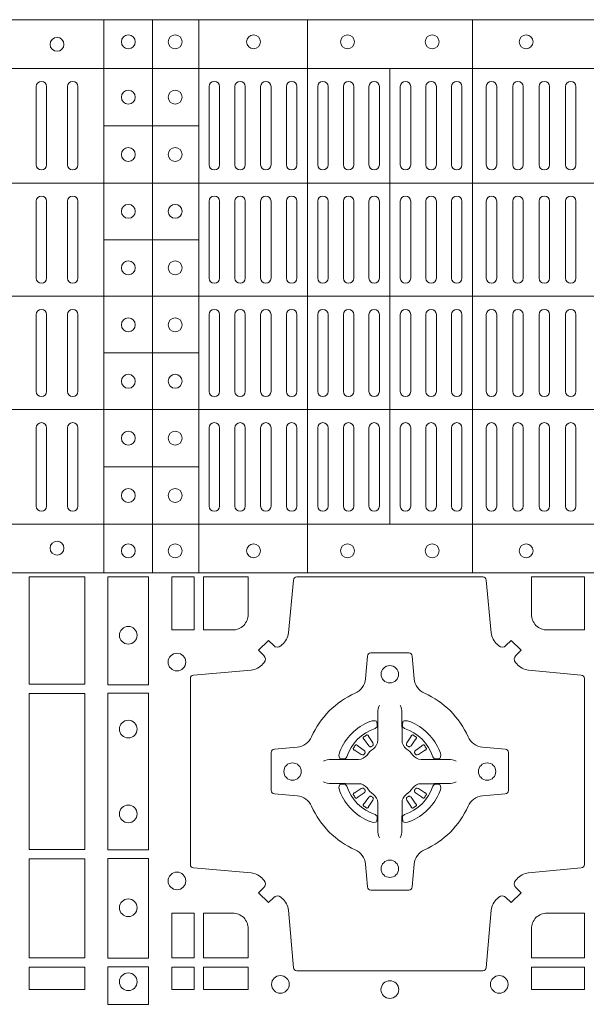
# Model space of a CAD drawing. Extents: x 211.6 to 229.8, y 143.4 to 165.6.
# Drawn here: x 217.3 to 217.4, y 164.1 to 164.3 of the extents above; entities that cross this region are included whole.
import ezdxf

# ---------------------------------------------------------------- set-up
doc = ezdxf.new("R2010")
doc.units = 0
doc.header["$LTSCALE"] = 0.02
doc.layers.add('FRW-Rifi ST-B', color=7, linetype='Continuous', lineweight=15)

# ---------------------------------------------------------------- blocks, each defined once
blk = doc.blocks.new('ST-Block_(DS)')
at = {"color": 0, "linetype": 'Continuous', "lineweight": 5}
for p, q in [((0, 0.4796), (0.8, 0.4796)), ((0.181, 0.4796), (0.181, 0.3204)), ((0.195, 0.4796), (0.195, 0.3204)), ((0.20825, 0.4796), (0.20825, 0.3204)), ((0.23952, 0.4796), (0.23952, 0.3204)), ((0.28702, 0.4796), (0.28702, 0.3204)), ((0, 0.4656), (0.8, 0.4656)), ((0.26325, 0.4656), (0.26325, 0.3344)), ((0.181, 0.4491), (0.20825, 0.4491)), ((0, 0.4326), (0.8, 0.4326)), ((0.181, 0.4163), (0.20825, 0.4163)), ((0, 0.4), (0.8, 0.4)), ((0.181, 0.3837), (0.20825, 0.3837)), ((0, 0.3674), (0.8, 0.3674)), ((0.181, 0.3509), (0.20825, 0.3509)), ((0, 0.3344), (0.8, 0.3344)), ((0, 0.3204), (0.8, 0.3204))]:
    blk.add_line(p, q, dxfattribs=at)
at = {"color": 0, "linetype": 'Continuous', "lineweight": 0}
for p, q in [((0.1615, 0.46035), (0.1615, 0.43785)), ((0.1645, 0.46035), (0.1645, 0.43785)), ((0.1705, 0.46035), (0.1705, 0.43785)), ((0.1735, 0.46035), (0.1735, 0.43785)), ((0.21125, 0.46035), (0.21125, 0.43785)), ((0.21425, 0.46035), (0.21425, 0.43785)), ((0.21867, 0.46035), (0.21867, 0.43785)), ((0.22167, 0.46035), (0.22167, 0.43785)), ((0.22608, 0.43785), (0.22608, 0.46035)), ((0.22908, 0.43785), (0.22908, 0.46035)), ((0.2335, 0.43785), (0.2335, 0.46035)), ((0.2365, 0.43785), (0.2365, 0.46035)), ((0.2425, 0.43785), (0.2425, 0.46035)), ((0.2455, 0.43785), (0.2455, 0.46035)), ((0.24988, 0.46035), (0.24988, 0.43785)), ((0.25288, 0.46035), (0.25288, 0.43785)), ((0.25725, 0.46035), (0.25725, 0.43785)), ((0.26025, 0.46035), (0.26025, 0.43785)), ((0.26625, 0.46035), (0.26625, 0.43785)), ((0.26925, 0.46035), (0.26925, 0.43785)), ((0.27363, 0.46035), (0.27363, 0.43785)), ((0.27663, 0.46035), (0.27663, 0.43785)), ((0.281, 0.43785), (0.281, 0.46035)), ((0.284, 0.43785), (0.284, 0.46035)), ((0.291, 0.43785), (0.291, 0.46035)), ((0.294, 0.43785), (0.294, 0.46035)), ((0.2986, 0.43785), (0.2986, 0.46035)), ((0.3016, 0.43785), (0.3016, 0.46035)), ((0.3062, 0.46035), (0.3062, 0.43785)), ((0.3092, 0.46035), (0.3092, 0.43785)), ((0.3138, 0.46035), (0.3138, 0.43785)), ((0.3168, 0.46035), (0.3168, 0.43785)), ((0.1615, 0.42735), (0.1615, 0.40525)), ((0.1645, 0.42735), (0.1645, 0.40525)), ((0.1705, 0.42735), (0.1705, 0.40525)), ((0.1735, 0.42735), (0.1735, 0.40525)), ((0.21125, 0.42735), (0.21125, 0.40525)), ((0.21425, 0.42735), (0.21425, 0.40525)), ((0.21867, 0.42735), (0.21867, 0.40525)), ((0.22167, 0.42735), (0.22167, 0.40525)), ((0.22608, 0.42735), (0.22608, 0.40525)), ((0.22908, 0.42735), (0.22908, 0.40525)), ((0.2335, 0.40525), (0.2335, 0.42735)), ((0.2365, 0.40525), (0.2365, 0.42735)), ((0.2425, 0.42735), (0.2425, 0.40525)), ((0.2455, 0.42735), (0.2455, 0.40525)), ((0.24988, 0.40525), (0.24988, 0.42735)), ((0.25288, 0.40525), (0.25288, 0.42735)), ((0.25725, 0.40525), (0.25725, 0.42735)), ((0.26025, 0.40525), (0.26025, 0.42735)), ((0.26625, 0.40525), (0.26625, 0.42735)), ((0.26925, 0.40525), (0.26925, 0.42735)), ((0.27363, 0.40525), (0.27363, 0.42735)), ((0.27663, 0.40525), (0.27663, 0.42735)), ((0.281, 0.42735), (0.281, 0.40525)), ((0.284, 0.42735), (0.284, 0.40525)), ((0.291, 0.42735), (0.291, 0.40525)), ((0.294, 0.42735), (0.294, 0.40525)), ((0.2986, 0.40525), (0.2986, 0.42735)), ((0.3016, 0.40525), (0.3016, 0.42735)), ((0.3062, 0.42735), (0.3062, 0.40525)), ((0.3092, 0.42735), (0.3092, 0.40525)), ((0.3138, 0.40525), (0.3138, 0.42735)), ((0.3168, 0.40525), (0.3168, 0.42735)), ((0.1615, 0.37265), (0.1615, 0.39475)), ((0.1645, 0.37265), (0.1645, 0.39475)), ((0.1705, 0.37265), (0.1705, 0.39475)), ((0.1735, 0.37265), (0.1735, 0.39475)), ((0.21125, 0.37265), (0.21125, 0.39475)), ((0.21425, 0.37265), (0.21425, 0.39475)), ((0.21867, 0.37265), (0.21867, 0.39475)), ((0.22167, 0.37265), (0.22167, 0.39475)), ((0.22608, 0.37265), (0.22608, 0.39475)), ((0.22908, 0.37265), (0.22908, 0.39475)), ((0.2335, 0.39475), (0.2335, 0.37265)), ((0.2365, 0.39475), (0.2365, 0.37265)), ((0.2425, 0.37265), (0.2425, 0.39475)), ((0.2455, 0.37265), (0.2455, 0.39475)), ((0.24988, 0.39475), (0.24988, 0.37265)), ((0.25288, 0.39475), (0.25288, 0.37265)), ((0.25725, 0.39475), (0.25725, 0.37265)), ((0.26025, 0.39475), (0.26025, 0.37265)), ((0.26625, 0.39475), (0.26625, 0.37265)), ((0.26925, 0.39475), (0.26925, 0.37265)), ((0.27363, 0.39475), (0.27363, 0.37265)), ((0.27663, 0.39475), (0.27663, 0.37265)), ((0.281, 0.37265), (0.281, 0.39475)), ((0.284, 0.37265), (0.284, 0.39475)), ((0.291, 0.37265), (0.291, 0.39475)), ((0.294, 0.37265), (0.294, 0.39475)), ((0.2986, 0.39475), (0.2986, 0.37265)), ((0.3016, 0.39475), (0.3016, 0.37265)), ((0.3062, 0.37265), (0.3062, 0.39475)), ((0.3092, 0.37265), (0.3092, 0.39475)), ((0.3138, 0.39475), (0.3138, 0.37265)), ((0.3168, 0.39475), (0.3168, 0.37265)), ((0.1615, 0.33965), (0.1615, 0.36215)), ((0.1645, 0.33965), (0.1645, 0.36215)), ((0.1705, 0.33965), (0.1705, 0.36215)), ((0.1735, 0.33965), (0.1735, 0.36215)), ((0.21125, 0.33965), (0.21125, 0.36215)), ((0.21425, 0.33965), (0.21425, 0.36215)), ((0.21867, 0.33965), (0.21867, 0.36215)), ((0.22167, 0.33965), (0.22167, 0.36215)), ((0.22608, 0.36215), (0.22608, 0.33965)), ((0.22908, 0.36215), (0.22908, 0.33965)), ((0.2335, 0.36215), (0.2335, 0.33965)), ((0.2365, 0.36215), (0.2365, 0.33965)), ((0.2425, 0.36215), (0.2425, 0.33965)), ((0.2455, 0.36215), (0.2455, 0.33965)), ((0.24988, 0.33965), (0.24988, 0.36215)), ((0.25288, 0.33965), (0.25288, 0.36215)), ((0.25725, 0.33965), (0.25725, 0.36215)), ((0.26025, 0.33965), (0.26025, 0.36215)), ((0.26625, 0.33965), (0.26625, 0.36215)), ((0.26925, 0.33965), (0.26925, 0.36215)), ((0.27363, 0.33965), (0.27363, 0.36215)), ((0.27663, 0.33965), (0.27663, 0.36215)), ((0.281, 0.36215), (0.281, 0.33965)), ((0.284, 0.36215), (0.284, 0.33965)), ((0.291, 0.36215), (0.291, 0.33965)), ((0.294, 0.36215), (0.294, 0.33965)), ((0.2986, 0.36215), (0.2986, 0.33965)), ((0.3016, 0.36215), (0.3016, 0.33965)), ((0.3062, 0.33965), (0.3062, 0.36215)), ((0.3092, 0.33965), (0.3092, 0.36215)), ((0.3138, 0.33965), (0.3138, 0.36215)), ((0.3168, 0.33965), (0.3168, 0.36215)), ((0.25568, 0.27313), (0.25561, 0.27308)), ((0.25662, 0.27379), (0.25655, 0.27375)), ((0.26988, 0.27379), (0.26995, 0.27375)), ((0.27082, 0.27313), (0.27089, 0.27308)), ((0.25568, 0.25337), (0.25561, 0.25342)), ((0.25662, 0.25271), (0.25655, 0.25275)), ((0.26988, 0.25271), (0.26995, 0.25275)), ((0.27082, 0.25337), (0.27089, 0.25342))]:
    blk.add_line(p, q, dxfattribs=at)
for points in [[(0.1595, 0.31925), (0.1595, 0.28834), (0.1755, 0.28834), (0.1755, 0.31925)], [(0.18216, 0.28824), (0.19384, 0.28824), (0.19384, 0.31925), (0.18216, 0.31925)], [(0.2005, 0.31925), (0.20691, 0.31925), (0.20691, 0.30398), (0.2005, 0.30398)], [(0.1755, 0.28566), (0.1595, 0.28566), (0.1595, 0.24084), (0.1755, 0.24084)], [(0.18216, 0.24074), (0.19384, 0.24074), (0.19384, 0.28576), (0.18216, 0.28576)], [(0.1595, 0.23816), (0.1595, 0.20959), (0.1755, 0.20959), (0.1755, 0.23816)], [(0.18216, 0.2095), (0.18216, 0.23826), (0.19384, 0.23826), (0.19384, 0.2095)], [(0.20691, 0.22252), (0.2005, 0.22252), (0.2005, 0.20959), (0.20691, 0.20959)], [(0.1595, 0.20691), (0.1595, 0.2005), (0.1755, 0.2005), (0.1755, 0.20691)], [(0.18216, 0.19625), (0.19384, 0.19625), (0.19384, 0.207), (0.18216, 0.207)], [(0.20691, 0.20691), (0.20691, 0.2005), (0.2005, 0.2005), (0.2005, 0.20691)], [(0.22252, 0.20691), (0.22252, 0.2005), (0.20959, 0.2005), (0.20959, 0.20691)], [(0.31925, 0.20691), (0.30398, 0.20691), (0.30398, 0.2005), (0.31925, 0.2005)]]:
    blk.add_lwpolyline(points, close=True, dxfattribs=at)
for points in [[(0.29462, 0.29942, 0.393417), (0.29667, 0.29949), (0.29816, 0.30099), (0.30099, 0.29816), (0.29949, 0.29667, 0.393708), (0.29942, 0.29462, -0.00291), (0.29978, 0.2942, 0.197739), (0.30315, 0.29245), (0.31834, 0.291, -0.389253), (0.31925, 0.29001), (0.31925, 0.23649, -0.389246), (0.31834, 0.2355), (0.30315, 0.23405, 0.197701), (0.29978, 0.2323, -0.00291), (0.29942, 0.23188, 0.393706), (0.29949, 0.22983), (0.30099, 0.22833), (0.29816, 0.22551), (0.29667, 0.22701, 0.39345), (0.29462, 0.22708, -0.00291), (0.2942, 0.22672, 0.197717), (0.29245, 0.22335), (0.291, 0.20678, -0.389261), (0.29001, 0.20587), (0.23649, 0.20587, -0.389254), (0.2355, 0.20678), (0.23405, 0.22335, 0.19771), (0.2323, 0.22672, -0.00291), (0.23188, 0.22708, 0.393445), (0.22983, 0.22701), (0.22833, 0.22551), (0.22551, 0.22833), (0.22701, 0.22983, 0.393717), (0.22708, 0.23188, -0.00291), (0.22672, 0.2323, 0.197697), (0.22335, 0.23405), (0.20678, 0.2355, -0.389254), (0.20587, 0.23649), (0.20587, 0.29001, -0.389261), (0.20678, 0.291), (0.22335, 0.29245, 0.197735), (0.22672, 0.2942, -0.00291), (0.22708, 0.29462, 0.393719), (0.22701, 0.29667), (0.22551, 0.29816), (0.22833, 0.30099), (0.22983, 0.29949, 0.393412), (0.23188, 0.29942, -0.00291), (0.2323, 0.29978, 0.197712), (0.23405, 0.30315), (0.2355, 0.31834, -0.389246), (0.23649, 0.31925), (0.29001, 0.31925, -0.389253), (0.291, 0.31834), (0.29245, 0.30315, 0.197719), (0.2942, 0.29978, -0.00291), (0.29462, 0.29942)], [(0.218, 0.30398, 0.414214), (0.22252, 0.3085), (0.22252, 0.31925), (0.20959, 0.31925), (0.20959, 0.30398), (0.218, 0.30398)], [(0.3085, 0.30398, -0.414214), (0.30398, 0.3085), (0.30398, 0.31925), (0.31925, 0.31925), (0.31925, 0.30398), (0.3085, 0.30398)], [(0.24073, 0.27323, -0.273217), (0.2366, 0.27028), (0.23003, 0.2697, 0.38928), (0.22911, 0.26871), (0.22911, 0.25779, 0.389261), (0.23003, 0.2568), (0.2366, 0.25622, -0.273225), (0.24073, 0.25327, 0.186299), (0.25327, 0.24073, -0.273215), (0.25622, 0.2366), (0.2568, 0.23003, 0.389261), (0.25779, 0.22911), (0.26871, 0.22911, 0.38928), (0.2697, 0.23003), (0.27028, 0.2366, -0.273218), (0.27323, 0.24073, 0.186299), (0.28577, 0.25327, -0.273206), (0.2899, 0.25622), (0.29647, 0.2568, 0.389242), (0.29739, 0.25779), (0.29739, 0.26871, 0.389261), (0.29647, 0.2697), (0.2899, 0.27028, -0.273198), (0.28577, 0.27323, 0.186299), (0.27323, 0.28577, -0.273219), (0.27028, 0.2899), (0.2697, 0.29647, 0.389261), (0.26871, 0.29739), (0.25779, 0.29739, 0.389242), (0.2568, 0.29647), (0.25622, 0.2899, -0.273216), (0.25327, 0.28577, 0.186299), (0.24073, 0.27323)], [(0.26025, 0.28234), (0.26025, 0.28233), (0.26007, 0.28193, 0.060992), (0.25976, 0.27945), (0.25976, 0.27939), (0.25976, 0.27904), (0.25976, 0.27764), (0.25976, 0.27614), (0.25975, 0.27597), (0.25975, 0.27528), (0.25975, 0.27497), (0.25975, 0.27438), (0.25975, 0.27225, -0.240788), (0.25851, 0.26982, 0.080068), (0.25668, 0.26799, -0.2408), (0.25425, 0.26675), (0.25212, 0.26675), (0.25153, 0.26675), (0.25122, 0.26675), (0.25053, 0.26675), (0.25036, 0.26674), (0.25001, 0.26674), (0.2486, 0.26674), (0.24711, 0.26674), (0.24705, 0.26674, 0.066932), (0.24457, 0.26643), (0.24417, 0.26625), (0.24416, 0.26625)], [(0.26625, 0.28234), (0.26625, 0.28233), (0.26643, 0.28193, -0.060992), (0.26674, 0.27945), (0.26674, 0.27939), (0.26674, 0.27904), (0.26674, 0.27764), (0.26674, 0.27614), (0.26675, 0.27597), (0.26675, 0.27528), (0.26675, 0.27497), (0.26675, 0.27438), (0.26675, 0.27225, 0.240788), (0.26799, 0.26982, -0.080068), (0.26982, 0.26799, 0.2408), (0.27225, 0.26675), (0.27438, 0.26675), (0.27497, 0.26675), (0.27528, 0.26675), (0.27597, 0.26675), (0.27614, 0.26674), (0.27649, 0.26674), (0.2779, 0.26674), (0.27939, 0.26674), (0.27945, 0.26674, -0.066932), (0.28193, 0.26643), (0.28233, 0.26625), (0.28234, 0.26625)], [(0.259, 0.27564, 0.350427), (0.25961, 0.27657), (0.25952, 0.27753), (0.25943, 0.27771), (0.25912, 0.27785), (0.25866, 0.27788), (0.25813, 0.27781), (0.25757, 0.27764), (0.25752, 0.27762, 0.205826), (0.24888, 0.26898), (0.24872, 0.2685), (0.24862, 0.26792), (0.24863, 0.26746), (0.24873, 0.26715), (0.24891, 0.26699), (0.24897, 0.26698), (0.24993, 0.26689, 0.349525), (0.25086, 0.2675, -0.231661), (0.259, 0.27564)], [(0.2675, 0.27564, -0.350427), (0.26689, 0.27657), (0.26698, 0.27753), (0.26707, 0.27771), (0.26738, 0.27785), (0.26784, 0.27788), (0.26837, 0.27781), (0.26893, 0.27764), (0.26898, 0.27762, -0.205826), (0.27762, 0.26898), (0.27778, 0.2685), (0.27788, 0.26792), (0.27787, 0.26746), (0.27777, 0.26715), (0.27759, 0.26699), (0.27753, 0.26698), (0.27657, 0.26689, -0.349525), (0.27564, 0.2675, 0.231661), (0.2675, 0.27564)], [(0.25561, 0.27308, 0.399935), (0.25557, 0.27281), (0.25576, 0.27255), (0.25583, 0.27244), (0.25592, 0.27232), (0.25716, 0.27068), (0.25746, 0.27042), (0.25761, 0.27037), (0.25778, 0.27037), (0.25788, 0.2704), (0.25794, 0.27043, -0.012628), (0.25831, 0.27069), (0.2584, 0.27077), (0.25846, 0.27087), (0.25849, 0.27103), (0.25846, 0.27127), (0.25835, 0.27151), (0.25723, 0.27324), (0.25715, 0.27336), (0.25707, 0.27347), (0.25689, 0.27373, 0.399622), (0.25662, 0.27379)], [(0.25655, 0.27375, 0.021476), (0.25568, 0.27313)], [(0.27089, 0.27308, -0.399935), (0.27093, 0.27281), (0.27074, 0.27255), (0.27067, 0.27244), (0.27058, 0.27232), (0.26934, 0.27068), (0.26904, 0.27042), (0.26889, 0.27037), (0.26872, 0.27037), (0.26862, 0.2704), (0.26856, 0.27043, 0.012628), (0.26819, 0.27069), (0.2681, 0.27077), (0.26804, 0.27087), (0.26801, 0.27103), (0.26804, 0.27127), (0.26815, 0.27151), (0.26927, 0.27324), (0.26935, 0.27336), (0.26943, 0.27347), (0.26961, 0.27373, -0.399622), (0.26988, 0.27379)], [(0.26995, 0.27375, -0.021476), (0.27082, 0.27313)], [(0.25607, 0.26856), (0.25612, 0.26866), (0.25614, 0.26877), (0.25612, 0.26893), (0.25601, 0.26915), (0.25582, 0.26934), (0.25418, 0.27058), (0.25406, 0.27067), (0.25395, 0.27074), (0.25369, 0.27093, 0.399673), (0.25342, 0.27089), (0.25337, 0.27082, 0.021476), (0.25275, 0.26995), (0.25271, 0.26988, 0.399821), (0.25277, 0.26961), (0.25303, 0.26943), (0.25314, 0.26935), (0.25326, 0.26927), (0.25499, 0.26815), (0.25536, 0.26801), (0.25551, 0.26801), (0.25567, 0.26806), (0.25576, 0.26813), (0.25581, 0.26819, -0.012628), (0.25607, 0.26856)], [(0.27043, 0.26856), (0.27038, 0.26866), (0.27036, 0.26877), (0.27038, 0.26893), (0.27049, 0.26915), (0.27068, 0.26934), (0.27232, 0.27058), (0.27244, 0.27067), (0.27255, 0.27074), (0.27281, 0.27093, -0.399673), (0.27308, 0.27089), (0.27313, 0.27082, -0.021476), (0.27375, 0.26995), (0.27379, 0.26988, -0.399821), (0.27373, 0.26961), (0.27347, 0.26943), (0.27336, 0.26935), (0.27324, 0.26927), (0.27151, 0.26815), (0.27114, 0.26801), (0.27099, 0.26801), (0.27083, 0.26806), (0.27074, 0.26813), (0.27069, 0.26819, 0.012628), (0.27043, 0.26856)], [(0.26025, 0.24416), (0.26025, 0.24417), (0.26007, 0.24457, -0.060992), (0.25976, 0.24705), (0.25976, 0.24711), (0.25976, 0.24746), (0.25976, 0.24886), (0.25976, 0.25036), (0.25975, 0.25053), (0.25975, 0.25122), (0.25975, 0.25153), (0.25975, 0.25212), (0.25975, 0.25425, 0.240788), (0.25851, 0.25668, -0.080068), (0.25668, 0.25851, 0.2408), (0.25425, 0.25975), (0.25212, 0.25975), (0.25153, 0.25975), (0.25122, 0.25975), (0.25053, 0.25975), (0.25036, 0.25976), (0.25001, 0.25976), (0.2486, 0.25976), (0.24711, 0.25976), (0.24705, 0.25976, -0.066932), (0.24457, 0.26007), (0.24417, 0.26025), (0.24416, 0.26025)], [(0.259, 0.25086, -0.350427), (0.25961, 0.24993), (0.25952, 0.24897), (0.25943, 0.24879), (0.25912, 0.24865), (0.25866, 0.24862), (0.25813, 0.24869), (0.25757, 0.24886), (0.25752, 0.24888, -0.205826), (0.24888, 0.25752), (0.24872, 0.258), (0.24862, 0.25858), (0.24863, 0.25904), (0.24873, 0.25935), (0.24891, 0.25951), (0.24897, 0.25952), (0.24993, 0.25961, -0.349525), (0.25086, 0.259, 0.231661), (0.259, 0.25086)], [(0.25607, 0.25794), (0.25612, 0.25784), (0.25614, 0.25773), (0.25612, 0.25757), (0.25601, 0.25735), (0.25582, 0.25716), (0.25418, 0.25592), (0.25406, 0.25583), (0.25395, 0.25576), (0.25369, 0.25557, -0.399673), (0.25342, 0.25561), (0.25337, 0.25568, -0.021476), (0.25275, 0.25655), (0.25271, 0.25662, -0.399821), (0.25277, 0.25689), (0.25303, 0.25707), (0.25314, 0.25715), (0.25326, 0.25723), (0.25499, 0.25835), (0.25536, 0.25849), (0.25551, 0.25849), (0.25567, 0.25844), (0.25576, 0.25837), (0.25581, 0.25831, 0.012628), (0.25607, 0.25794)], [(0.26625, 0.24416), (0.26625, 0.24417), (0.26643, 0.24457, 0.060992), (0.26674, 0.24705), (0.26674, 0.24711), (0.26674, 0.24746), (0.26674, 0.24886), (0.26674, 0.25036), (0.26675, 0.25053), (0.26675, 0.25122), (0.26675, 0.25153), (0.26675, 0.25212), (0.26675, 0.25425, -0.240788), (0.26799, 0.25668, 0.080068), (0.26982, 0.25851, -0.2408), (0.27225, 0.25975), (0.27438, 0.25975), (0.27497, 0.25975), (0.27528, 0.25975), (0.27597, 0.25975), (0.27614, 0.25976), (0.27649, 0.25976), (0.2779, 0.25976), (0.27939, 0.25976), (0.27945, 0.25976, 0.066932), (0.28193, 0.26007), (0.28233, 0.26025), (0.28234, 0.26025)], [(0.2675, 0.25086, 0.350427), (0.26689, 0.24993), (0.26698, 0.24897), (0.26707, 0.24879), (0.26738, 0.24865), (0.26784, 0.24862), (0.26837, 0.24869), (0.26893, 0.24886), (0.26898, 0.24888, 0.205826), (0.27762, 0.25752), (0.27778, 0.258), (0.27788, 0.25858), (0.27787, 0.25904), (0.27777, 0.25935), (0.27759, 0.25951), (0.27753, 0.25952), (0.27657, 0.25961, 0.349525), (0.27564, 0.259, -0.231661), (0.2675, 0.25086)], [(0.27043, 0.25794), (0.27038, 0.25784), (0.27036, 0.25773), (0.27038, 0.25757), (0.27049, 0.25735), (0.27068, 0.25716), (0.27232, 0.25592), (0.27244, 0.25583), (0.27255, 0.25576), (0.27281, 0.25557, 0.399673), (0.27308, 0.25561), (0.27313, 0.25568, 0.021476), (0.27375, 0.25655), (0.27379, 0.25662, 0.399821), (0.27373, 0.25689), (0.27347, 0.25707), (0.27336, 0.25715), (0.27324, 0.25723), (0.27151, 0.25835), (0.27114, 0.25849), (0.27099, 0.25849), (0.27083, 0.25844), (0.27074, 0.25837), (0.27069, 0.25831, -0.012628), (0.27043, 0.25794)], [(0.25561, 0.25342, -0.399935), (0.25557, 0.25369), (0.25576, 0.25395), (0.25583, 0.25406), (0.25592, 0.25418), (0.25716, 0.25582), (0.25746, 0.25608), (0.25761, 0.25613), (0.25778, 0.25613), (0.25788, 0.2561), (0.25794, 0.25607, 0.012628), (0.25831, 0.25581), (0.2584, 0.25573), (0.25846, 0.25563), (0.25849, 0.25547), (0.25846, 0.25523), (0.25835, 0.25499), (0.25723, 0.25326), (0.25715, 0.25314), (0.25707, 0.25303), (0.25689, 0.25277, -0.399622), (0.25662, 0.25271)], [(0.27089, 0.25342, 0.399935), (0.27093, 0.25369), (0.27074, 0.25395), (0.27067, 0.25406), (0.27058, 0.25418), (0.26934, 0.25582), (0.26904, 0.25608), (0.26889, 0.25613), (0.26872, 0.25613), (0.26862, 0.2561), (0.26856, 0.25607, -0.012628), (0.26819, 0.25581), (0.2681, 0.25573), (0.26804, 0.25563), (0.26801, 0.25547), (0.26804, 0.25523), (0.26815, 0.25499), (0.26927, 0.25326), (0.26935, 0.25314), (0.26943, 0.25303), (0.26961, 0.25277, 0.399622), (0.26988, 0.25271)], [(0.25655, 0.25275, -0.021476), (0.25568, 0.25337)], [(0.26995, 0.25275, 0.021476), (0.27082, 0.25337)], [(0.218, 0.22252, -0.414214), (0.22252, 0.218), (0.22252, 0.20959), (0.20959, 0.20959), (0.20959, 0.22252), (0.218, 0.22252)], [(0.30398, 0.218), (0.30398, 0.20959), (0.31925, 0.20959), (0.31925, 0.22252), (0.3085, 0.22252, 0.414214), (0.30398, 0.218)]]:
    blk.add_lwpolyline(points, format="xyb", dxfattribs=at)
for centre, radius in [((0.1675, 0.4725), 0.002), ((0.188, 0.47325), 0.002), ((0.2015, 0.47325), 0.002), ((0.22405, 0.47325), 0.002), ((0.25105, 0.47325), 0.002), ((0.27545, 0.47325), 0.002), ((0.30245, 0.47325), 0.002), ((0.188, 0.4573), 0.002), ((0.2015, 0.4573), 0.002), ((0.188, 0.4408), 0.002), ((0.2015, 0.4408), 0.002), ((0.188, 0.42445), 0.002), ((0.2015, 0.42445), 0.002), ((0.188, 0.4082), 0.002), ((0.2015, 0.4082), 0.002), ((0.188, 0.3918), 0.002), ((0.2015, 0.3918), 0.002), ((0.188, 0.37555), 0.002), ((0.2015, 0.37555), 0.002), ((0.188, 0.3592), 0.002), ((0.2015, 0.3592), 0.002), ((0.188, 0.3427), 0.002), ((0.2015, 0.3427), 0.002), ((0.1675, 0.3275), 0.002), ((0.188, 0.32675), 0.002), ((0.2015, 0.32675), 0.002), ((0.22405, 0.32675), 0.002), ((0.25105, 0.32675), 0.002), ((0.27545, 0.32675), 0.002), ((0.30245, 0.32675), 0.002), ((0.188, 0.30245), 0.00255), ((0.202, 0.29475), 0.00255), ((0.26325, 0.29125), 0.0025), ((0.188, 0.27545), 0.00255), ((0.23525, 0.26325), 0.0025), ((0.29125, 0.26325), 0.0025), ((0.188, 0.25105), 0.00255), ((0.26325, 0.23525), 0.0025), ((0.202, 0.23175), 0.00255), ((0.188, 0.22405), 0.00255), ((0.188, 0.20275), 0.00255), ((0.23175, 0.202), 0.00255), ((0.29475, 0.202), 0.00255), ((0.26325, 0.2005), 0.00255)]:
    blk.add_circle(centre, radius, dxfattribs=at)
for centre, start, end in [((0.163, 0.46035), 0, 180), ((0.172, 0.46035), 0, 180), ((0.21275, 0.46035), 0, 180), ((0.22017, 0.46035), 0, 180), ((0.22758, 0.46035), 0, 180), ((0.235, 0.46035), 0, 180), ((0.244, 0.46035), 0, 180), ((0.25138, 0.46035), 0, 180), ((0.25875, 0.46035), 0, 180), ((0.26775, 0.46035), 0, 180), ((0.27513, 0.46035), 0, 180), ((0.2825, 0.46035), 0, 180), ((0.2925, 0.46035), 0, 180), ((0.3001, 0.46035), 0, 180), ((0.3077, 0.46035), 0, 180), ((0.3153, 0.46035), 0, 180), ((0.163, 0.43785), 180, 0), ((0.172, 0.43785), 180, 0), ((0.21275, 0.43785), 180, 0), ((0.22017, 0.43785), 180, 0), ((0.22758, 0.43785), 180, 0), ((0.235, 0.43785), 180, 0), ((0.244, 0.43785), 180, 0), ((0.25138, 0.43785), 180, 0), ((0.25875, 0.43785), 180, 0), ((0.26775, 0.43785), 180, 0), ((0.27513, 0.43785), 180, 0), ((0.2825, 0.43785), 180, 0), ((0.2925, 0.43785), 180, 0), ((0.3001, 0.43785), 180, 0), ((0.3077, 0.43785), 180, 0), ((0.3153, 0.43785), 180, 0), ((0.163, 0.42735), 0, 180), ((0.172, 0.42735), 0, 180), ((0.21275, 0.42735), 0, 180), ((0.22017, 0.42735), 0, 180), ((0.22758, 0.42735), 0, 180), ((0.235, 0.42735), 0, 180), ((0.244, 0.42735), 0, 180), ((0.25138, 0.42735), 0, 180), ((0.25875, 0.42735), 0, 180), ((0.26775, 0.42735), 0, 180), ((0.27513, 0.42735), 0, 180), ((0.2825, 0.42735), 0, 180), ((0.2925, 0.42735), 0, 180), ((0.3001, 0.42735), 0, 180), ((0.3077, 0.42735), 0, 180), ((0.3153, 0.42735), 0, 180), ((0.163, 0.40525), 180, 0), ((0.172, 0.40525), 180, 0), ((0.21275, 0.40525), 180, 0), ((0.22017, 0.40525), 180, 0), ((0.22758, 0.40525), 180, 0), ((0.235, 0.40525), 180, 0), ((0.244, 0.40525), 180, 0), ((0.25138, 0.40525), 180, 0), ((0.25875, 0.40525), 180, 0), ((0.26775, 0.40525), 180, 0), ((0.27513, 0.40525), 180, 0), ((0.2825, 0.40525), 180, 0), ((0.2925, 0.40525), 180, 0), ((0.3001, 0.40525), 180, 0), ((0.3077, 0.40525), 180, 0), ((0.3153, 0.40525), 180, 0), ((0.163, 0.39475), 0, 180), ((0.172, 0.39475), 0, 180), ((0.21275, 0.39475), 0, 180), ((0.22017, 0.39475), 0, 180), ((0.22758, 0.39475), 0, 180), ((0.235, 0.39475), 0, 180), ((0.244, 0.39475), 0, 180), ((0.25138, 0.39475), 0, 180), ((0.25875, 0.39475), 0, 180), ((0.26775, 0.39475), 0, 180), ((0.27513, 0.39475), 0, 180), ((0.2825, 0.39475), 0, 180), ((0.2925, 0.39475), 0, 180), ((0.3001, 0.39475), 0, 180), ((0.3077, 0.39475), 0, 180), ((0.3153, 0.39475), 0, 180), ((0.163, 0.37265), 180, 0), ((0.172, 0.37265), 180, 0), ((0.21275, 0.37265), 180, 0), ((0.22017, 0.37265), 180, 0), ((0.22758, 0.37265), 180, 0), ((0.235, 0.37265), 180, 0), ((0.244, 0.37265), 180, 0), ((0.25138, 0.37265), 180, 0), ((0.25875, 0.37265), 180, 0), ((0.26775, 0.37265), 180, 0), ((0.27513, 0.37265), 180, 0), ((0.2825, 0.37265), 180, 0), ((0.2925, 0.37265), 180, 0), ((0.3001, 0.37265), 180, 0), ((0.3077, 0.37265), 180, 0), ((0.3153, 0.37265), 180, 0), ((0.163, 0.36215), 0, 180), ((0.172, 0.36215), 0, 180), ((0.21275, 0.36215), 0, 180), ((0.22017, 0.36215), 0, 180), ((0.22758, 0.36215), 0, 180), ((0.235, 0.36215), 0, 180), ((0.244, 0.36215), 0, 180), ((0.25138, 0.36215), 0, 180), ((0.25875, 0.36215), 0, 180), ((0.26775, 0.36215), 0, 180), ((0.27513, 0.36215), 0, 180), ((0.2825, 0.36215), 0, 180), ((0.2925, 0.36215), 0, 180), ((0.3001, 0.36215), 0, 180), ((0.3077, 0.36215), 0, 180), ((0.3153, 0.36215), 0, 180), ((0.163, 0.33965), 180, 0), ((0.172, 0.33965), 180, 0), ((0.21275, 0.33965), 180, 0), ((0.22017, 0.33965), 180, 0), ((0.22758, 0.33965), 180, 0), ((0.235, 0.33965), 180, 0), ((0.244, 0.33965), 180, 0), ((0.25138, 0.33965), 180, 0), ((0.25875, 0.33965), 180, 0), ((0.26775, 0.33965), 180, 0), ((0.27513, 0.33965), 180, 0), ((0.2825, 0.33965), 180, 0), ((0.2925, 0.33965), 180, 0), ((0.3001, 0.33965), 180, 0), ((0.3077, 0.33965), 180, 0), ((0.3153, 0.33965), 180, 0)]:
    blk.add_arc(centre, 0.0015, start, end, dxfattribs=at)

msp = doc.modelspace()

# ---------------------------------------------------------------- block references
at = {"layer": 'FRW-Rifi ST-B'}
msp.add_blockref('ST-Block_(DS)', (217.09815, 163.86866), dxfattribs=at)

doc.saveas('drawing.dxf')
